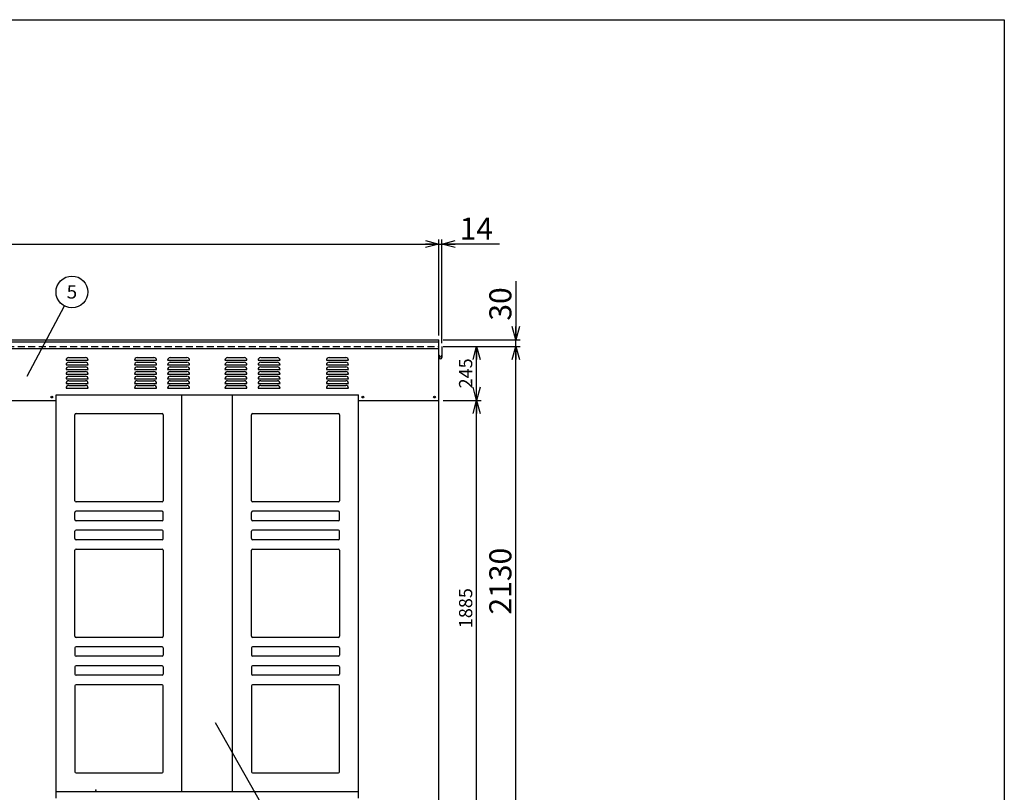
# Model space of a CAD drawing. Units: millimetres. Extents: x -3800 to 4111, y -2810 to 2810.
# Drawn here: x -424 to 4040, y -695 to 2810 of the extents above; entities that cross this region are included whole.
import ezdxf
from ezdxf.enums import TextEntityAlignment as Align

# ---------------------------------------------------------------- set-up
doc = ezdxf.new("R2010")
doc.units = ezdxf.units.MM
doc.header["$LTSCALE"] = 5
doc.header["$PDSIZE"] = 1
doc.linetypes.add('DASHED2', pattern=[9.525, 6.35, -3.175])
doc.layers.add('Layer0001', color=7, linetype='Continuous')
doc.layers.add('ZUWAKU', color=7, linetype='Continuous')
doc.styles.add('dcStyle0', font='txt.shx', dxfattribs={"width": 0.666667, "bigfont": 'bigfont'})
doc.styles.add('dcStyle1', font='HG創英角ｺﾞｼｯｸUB', dxfattribs={"width": 0.8})
doc.dimstyles.new('dc_Rotated', dxfattribs={"dimtxt": 100, "dimasz": 60.000038, "dimexe": 20, "dimexo": 20, "dimgap": 20, "dimtad": 3, "dimdec": 1, "dimdsep": 46, "dimtxsty": 'dcStyle1', "dimblk1": 'OPEN30', "dimblk2": 'OPEN30', "dimsah": 1, "dimcen": 0.09, "dimclrd": 4, "dimclre": 4, "dimclrt": 2, "dimadec": 0, "dimazin": 2, "dimtfac": 1, "dimtdec": 4, "dimtmove": 0, "dimatfit": 3, "dimfxl": 1, "dimarcsym": 0})

# ---------------------------------------------------------------- blocks, each defined once
blk = doc.blocks.new('_OPEN30')
at = {"color": 0, "linetype": 'ByBlock', "lineweight": -2}
for p, q in [((-1, 0.267949), (0, 0)), ((0, 0), (-1, -0.267949)), ((0, 0), (-1, 0))]:
    blk.add_line(p, q, dxfattribs=at)
blk = doc.blocks.new('*D3')
at = {"layer": 'Layer0001', "color": 4, "linetype": 'Continuous', "lineweight": 25}
for p, q in [((-2723.2, 1377.9), (-2723.2, 1812.1)), ((-2723.2, 1792.1), (1476.8, 1792.1)), ((1476.8, 1377.9), (1476.8, 1812.1))]:
    blk.add_line(p, q, dxfattribs=at)
at = {"layer": 'Layer0001', "color": 4, "xscale": 60.00005615230571, "yscale": 59.99978736447287}
for p, rotation in [((-2723.2, 1792.1), 180), ((1476.8, 1792.1), 360)]:
    blk.add_blockref('_OPEN30', p, dxfattribs=dict(at, rotation=rotation))
at = {"layer": 'Layer0001', "color": 2, "insert": (-617.7, 1812.1), "char_height": 100, "width": 525, "attachment_point": 8, "style": 'dcStyle1'}
blk.add_mtext('\\T1.00;4200', dxfattribs=at)
blk = doc.blocks.new('*D4')
at = {"layer": 'Layer0001', "color": 4, "linetype": 'Continuous', "lineweight": 25}
for p, q in [((1476.8, 1377.9), (1476.8, 1812.1)), ((1476.8, 1792.1), (1490.8, 1792.1)), ((1490.8, 1342.9), (1490.8, 1812.1)), ((1750.8, 1792.1), (1490.8, 1792.1))]:
    blk.add_line(p, q, dxfattribs=at)
at = {"layer": 'Layer0001', "color": 4, "xscale": 60.00005615230571, "yscale": 59.99978736447287, "rotation": 180}
blk.add_blockref('_OPEN30', (1490.8, 1792.1), dxfattribs=at)
at = {"layer": 'Layer0001', "color": 2, "insert": (1570.8, 1812.1), "char_height": 100, "width": 325, "attachment_point": 7, "style": 'dcStyle1'}
blk.add_mtext('\\T1.00;14', dxfattribs=at)
blk = doc.blocks.new('*D16')
at = {"layer": 'Layer0001', "color": 4, "linetype": 'Continuous', "lineweight": 25}
for p, q in [((1496.8, 1082.9), (1668, 1082.9)), ((1648, -802.1), (1648, 1082.9)), ((1496.8, -802.1), (1668, -802.1))]:
    blk.add_line(p, q, dxfattribs=at)
at = {"layer": 'Layer0001', "color": 4, "xscale": 60.00005615230571, "yscale": 59.99978736447287}
for p, rotation in [((1648, 1082.9), 90), ((1648, -802.1), 270)]:
    blk.add_blockref('_OPEN30', p, dxfattribs=dict(at, rotation=rotation))
at = {"layer": 'Layer0001', "color": 4, "insert": (1628, 140.4), "char_height": 60, "width": 315, "attachment_point": 8, "rotation": 90, "style": 'dcStyle0'}
blk.add_mtext('\\T1.00;1885', dxfattribs=at)
blk = doc.blocks.new('*D17')
at = {"layer": 'Layer0001', "color": 4, "linetype": 'Continuous', "lineweight": 25}
for p, q in [((1496.8, 1327.9), (1668, 1327.9)), ((1648, 1082.9), (1648, 1327.9)), ((1496.8, 1082.9), (1668, 1082.9))]:
    blk.add_line(p, q, dxfattribs=at)
at = {"layer": 'Layer0001', "color": 4, "xscale": 60.00005615230571, "yscale": 59.99978736447287}
for p, rotation in [((1648, 1327.9), 90), ((1648, 1082.9), 270)]:
    blk.add_blockref('_OPEN30', p, dxfattribs=dict(at, rotation=rotation))
at = {"layer": 'Layer0001', "color": 4, "insert": (1628, 1205.4), "char_height": 60, "width": 255, "attachment_point": 8, "rotation": 90, "style": 'dcStyle0'}
blk.add_mtext('\\T1.00;245', dxfattribs=at)
blk = doc.blocks.new('*D18')
at = {"layer": 'Layer0001', "color": 4, "linetype": 'Continuous', "lineweight": 25}
for p, q in [((1496.8, 1327.9), (1845.4, 1327.9)), ((1825.4, -802.1), (1825.4, 1327.9)), ((1496.8, -802.1), (1845.4, -802.1))]:
    blk.add_line(p, q, dxfattribs=at)
at = {"layer": 'Layer0001', "color": 4, "xscale": 60.00005615230571, "yscale": 59.99978736447287}
for p, rotation in [((1825.4, 1327.9), 90), ((1825.4, -802.1), 270)]:
    blk.add_blockref('_OPEN30', p, dxfattribs=dict(at, rotation=rotation))
at = {"layer": 'Layer0001', "color": 2, "insert": (1805.4, 262.9), "char_height": 100, "width": 525, "attachment_point": 8, "rotation": 90, "style": 'dcStyle1'}
blk.add_mtext('\\T1.00;2130', dxfattribs=at)
blk = doc.blocks.new('*D19')
at = {"layer": 'Layer0001', "color": 4, "linetype": 'Continuous', "lineweight": 25}
for p, q in [((1825.4, 1624.5), (1825.4, 1357.9)), ((1496.8, 1357.9), (1845.4, 1357.9)), ((1825.4, 1327.9), (1825.4, 1357.9)), ((1496.8, 1327.9), (1845.4, 1327.9))]:
    blk.add_line(p, q, dxfattribs=at)
at = {"layer": 'Layer0001', "color": 4, "xscale": 60.00005615230571, "yscale": 59.99978736447287, "rotation": 270}
blk.add_blockref('_OPEN30', (1825.4, 1357.9), dxfattribs=at)
at = {"layer": 'Layer0001', "color": 2, "insert": (1805.4, 1444.5), "char_height": 100, "width": 325, "attachment_point": 7, "rotation": 90, "style": 'dcStyle1'}
blk.add_mtext('\\T1.00;30', dxfattribs=at)
blk = doc.blocks.new('DC_GROUP_BN-500W_OB_5')
at = {"layer": 'Layer0001', "color": 4, "linetype": 'Continuous', "lineweight": 25}
blk.add_line((-389.1, 1193.5), (-220.7, 1511.2), dxfattribs=at)
blk.add_circle((-187, 1574.9), 72, dxfattribs=at)
at = {"layer": 'Layer0001', "color": 4, "style": 'dcStyle0', "width": 0.988235}
blk.add_text('5', height=60, dxfattribs=at).set_placement((-211, 1544.9), (-163, 1544.9), align=Align.FIT)
blk = doc.blocks.new('DC_GROUP_BN-500W_OB_6')
at = {"layer": 'Layer0001', "color": 4, "linetype": 'Continuous', "lineweight": 25}
blk.add_line((461.9, -377.8), (872.4, -1102.3), dxfattribs=at)
blk.add_circle((907.9, -1165), 72, dxfattribs=at)
at = {"layer": 'Layer0001', "color": 4, "style": 'dcStyle0', "width": 0.988235}
blk.add_text('2', height=60, dxfattribs=at).set_placement((883.9, -1195), (931.9, -1195), align=Align.FIT)

msp = doc.modelspace()

# ---------------------------------------------------------------- linework, layer by layer
at = {"color": 3, "linetype": 'Continuous', "lineweight": 25}
for p, q in [((-623.16, 1357.9), (1476.84, 1357.9)), ((-623.16, 1347.9), (1476.84, 1347.9)), ((1476.84, -796.1), (1476.84, 1357.9)), ((-623.16, 1317.9), (1476.84, 1317.9)), ((1490.84, 1327.9), (1490.84, 1277.9)), ((-258.16, -722.1), (-258.16, 1107.9)), ((-258.16, 1107.9), (1111.84, 1107.9)), ((311.84, -692.1), (311.84, 1107.9)), ((541.84, -692.1), (541.84, 1107.9)), ((1111.84, -722.1), (1111.84, 1107.9)), ((-258.16, -692.1), (1111.84, -692.1))]:
    msp.add_line(p, q, dxfattribs=at)
at = {"color": 7, "linetype": 'DASHED2', "lineweight": 25}
msp.add_line((-623.16, 1327.9), (1476.84, 1327.9), dxfattribs=at)
at = {"color": 4, "linetype": 'Continuous', "lineweight": 25}
for p, q in [((-213.16, 1264.9), (-113.16, 1264.9)), ((-201.16, 1276.9), (-125.16, 1276.9)), ((-201.16, 1255.9), (-125.16, 1255.9)), ((96.84, 1264.9), (196.84, 1264.9)), ((108.84, 1276.9), (184.84, 1276.9)), ((108.84, 1255.9), (184.84, 1255.9)), ((246.84, 1264.9), (346.84, 1264.9)), ((258.84, 1276.9), (334.84, 1276.9)), ((258.84, 1255.9), (334.84, 1255.9)), ((506.84, 1264.9), (606.84, 1264.9)), ((518.84, 1276.9), (594.84, 1276.9)), ((518.84, 1255.9), (594.84, 1255.9)), ((656.84, 1264.9), (756.84, 1264.9)), ((668.84, 1276.9), (744.84, 1276.9)), ((668.84, 1255.9), (744.84, 1255.9)), ((966.84, 1264.9), (1066.84, 1264.9)), ((978.84, 1276.9), (1054.84, 1276.9)), ((978.84, 1255.9), (1054.84, 1255.9)), ((-213.16, 1243.9), (-113.16, 1243.9)), ((-213.16, 1222.9), (-113.16, 1222.9)), ((-201.16, 1234.9), (-125.16, 1234.9)), ((-201.16, 1213.9), (-125.16, 1213.9)), ((96.84, 1243.9), (196.84, 1243.9)), ((96.84, 1222.9), (196.84, 1222.9)), ((108.84, 1234.9), (184.84, 1234.9)), ((108.84, 1213.9), (184.84, 1213.9)), ((246.84, 1243.9), (346.84, 1243.9)), ((246.84, 1222.9), (346.84, 1222.9)), ((258.84, 1234.9), (334.84, 1234.9)), ((258.84, 1213.9), (334.84, 1213.9)), ((506.84, 1243.9), (606.84, 1243.9)), ((506.84, 1222.9), (606.84, 1222.9)), ((518.84, 1234.9), (594.84, 1234.9)), ((518.84, 1213.9), (594.84, 1213.9)), ((656.84, 1243.9), (756.84, 1243.9)), ((656.84, 1222.9), (756.84, 1222.9)), ((668.84, 1234.9), (744.84, 1234.9)), ((668.84, 1213.9), (744.84, 1213.9)), ((966.84, 1243.9), (1066.84, 1243.9)), ((966.84, 1222.9), (1066.84, 1222.9)), ((978.84, 1234.9), (1054.84, 1234.9)), ((978.84, 1213.9), (1054.84, 1213.9)), ((-213.16, 1201.9), (-113.16, 1201.9)), ((-213.16, 1180.9), (-113.16, 1180.9)), ((-201.16, 1192.9), (-125.16, 1192.9)), ((-201.16, 1171.9), (-125.16, 1171.9)), ((96.84, 1201.9), (196.84, 1201.9)), ((96.84, 1180.9), (196.84, 1180.9)), ((108.84, 1192.9), (184.84, 1192.9)), ((108.84, 1171.9), (184.84, 1171.9)), ((246.84, 1201.9), (346.84, 1201.9)), ((246.84, 1180.9), (346.84, 1180.9)), ((258.84, 1192.9), (334.84, 1192.9)), ((258.84, 1171.9), (334.84, 1171.9)), ((506.84, 1201.9), (606.84, 1201.9)), ((506.84, 1180.9), (606.84, 1180.9)), ((518.84, 1192.9), (594.84, 1192.9)), ((518.84, 1171.9), (594.84, 1171.9)), ((656.84, 1201.9), (756.84, 1201.9)), ((656.84, 1180.9), (756.84, 1180.9)), ((668.84, 1192.9), (744.84, 1192.9)), ((668.84, 1171.9), (744.84, 1171.9)), ((966.84, 1201.9), (1066.84, 1201.9)), ((966.84, 1180.9), (1066.84, 1180.9)), ((978.84, 1192.9), (1054.84, 1192.9)), ((978.84, 1171.9), (1054.84, 1171.9)), ((-213.16, 1159.9), (-113.16, 1159.9)), ((-213.16, 1138.9), (-113.16, 1138.9)), ((-201.16, 1150.9), (-125.16, 1150.9)), ((96.84, 1159.9), (196.84, 1159.9)), ((96.84, 1138.9), (196.84, 1138.9)), ((108.84, 1150.9), (184.84, 1150.9)), ((246.84, 1159.9), (346.84, 1159.9)), ((246.84, 1138.9), (346.84, 1138.9)), ((258.84, 1150.9), (334.84, 1150.9)), ((506.84, 1159.9), (606.84, 1159.9)), ((506.84, 1138.9), (606.84, 1138.9)), ((518.84, 1150.9), (594.84, 1150.9)), ((656.84, 1159.9), (756.84, 1159.9)), ((656.84, 1138.9), (756.84, 1138.9)), ((668.84, 1150.9), (744.84, 1150.9)), ((966.84, 1159.9), (1066.84, 1159.9)), ((966.84, 1138.9), (1066.84, 1138.9)), ((978.84, 1150.9), (1054.84, 1150.9))]:
    msp.add_line(p, q, dxfattribs=at)
at = {"color": 7, "linetype": 'Continuous', "lineweight": 25}
for p, q in [((-623.16, 1082.9), (-258.16, 1082.9)), ((1111.84, 1082.9), (1476.84, 1082.9)), ((-173.16, 627.9), (-173.16, 1017.9)), ((-168.16, 1022.9), (221.84, 1022.9)), ((226.84, 1017.9), (226.84, 627.9)), ((626.84, 627.9), (626.84, 1017.9)), ((631.84, 1022.9), (1021.84, 1022.9)), ((1026.84, 1017.9), (1026.84, 627.9)), ((221.84, 622.9), (-168.16, 622.9)), ((1021.84, 622.9), (631.84, 622.9)), ((-173.16, 541.9), (-173.16, 574.9)), ((221.84, 579.9), (-168.16, 579.9)), ((221.84, 536.9), (-168.16, 536.9)), ((226.84, 541.9), (226.84, 574.9)), ((626.84, 541.9), (626.84, 574.9)), ((1021.84, 579.9), (631.84, 579.9)), ((1021.84, 536.9), (631.84, 536.9)), ((1026.84, 541.9), (1026.84, 574.9)), ((221.84, 493.9), (-168.16, 493.9)), ((1021.84, 493.9), (631.84, 493.9)), ((-173.16, 455.9), (-173.16, 488.9)), ((221.84, 450.9), (-168.16, 450.9)), ((226.84, 455.9), (226.84, 488.9)), ((626.84, 455.9), (626.84, 488.9)), ((1021.84, 450.9), (631.84, 450.9)), ((1026.84, 455.9), (1026.84, 488.9)), ((-173.16, 12.9), (-173.16, 402.9)), ((-168.16, 407.9), (221.84, 407.9)), ((226.84, 402.9), (226.84, 12.9)), ((626.84, 12.9), (626.84, 402.9)), ((631.84, 407.9), (1021.84, 407.9)), ((1026.84, 402.9), (1026.84, 12.9)), ((221.84, 7.9), (-168.16, 7.9)), ((1021.84, 7.9), (631.84, 7.9)), ((-173.16, -40.1), (-173.16, -73.1)), ((221.84, -35.1), (-168.16, -35.1)), ((226.84, -40.1), (226.84, -73.1)), ((626.84, -40.1), (626.84, -73.1)), ((1021.84, -35.1), (631.84, -35.1)), ((1026.84, -40.1), (1026.84, -73.1)), ((221.84, -78.1), (-168.16, -78.1)), ((1021.84, -78.1), (631.84, -78.1)), ((-173.16, -126.1), (-173.16, -159.1)), ((221.84, -121.1), (-168.16, -121.1)), ((226.84, -126.1), (226.84, -159.1)), ((626.84, -126.1), (626.84, -159.1)), ((1021.84, -121.1), (631.84, -121.1)), ((1026.84, -126.1), (1026.84, -159.1)), ((221.84, -164.1), (-168.16, -164.1)), ((1021.84, -164.1), (631.84, -164.1)), ((-173.16, -212.1), (-173.16, -602.1)), ((221.84, -207.1), (-168.16, -207.1)), ((226.84, -602.1), (226.84, -212.1)), ((626.84, -212.1), (626.84, -602.1)), ((1021.84, -207.1), (631.84, -207.1)), ((1026.84, -602.1), (1026.84, -212.1)), ((-168.16, -607.1), (221.84, -607.1)), ((631.84, -607.1), (1021.84, -607.1))]:
    msp.add_line(p, q, dxfattribs=at)
at = {"color": 3, "linetype": 'Continuous', "lineweight": 25}
for centre in [(-278.16, 1097.9), (1131.84, 1097.9), (1456.84, 1097.9)]:
    msp.add_circle(centre, 4, dxfattribs=at)
at = {"color": 4, "linetype": 'Continuous', "lineweight": 25}
for centre, start, end in [((-201.16, 1264.9), 90, 180), ((-201.16, 1243.9), 90, 180), ((-125.16, 1264.9), 360, 90), ((-125.16, 1243.9), 360, 90), ((108.84, 1264.9), 90, 180), ((108.84, 1243.9), 90, 180), ((184.84, 1264.9), 360, 90), ((184.84, 1243.9), 360, 90), ((258.84, 1264.9), 90, 180), ((258.84, 1243.9), 90, 180), ((334.84, 1264.9), 360, 90), ((334.84, 1243.9), 360, 90), ((518.84, 1264.9), 90, 180), ((518.84, 1243.9), 90, 180), ((594.84, 1264.9), 360, 90), ((594.84, 1243.9), 360, 90), ((668.84, 1264.9), 90, 180), ((668.84, 1243.9), 90, 180), ((744.84, 1264.9), 360, 90), ((744.84, 1243.9), 360, 90), ((978.84, 1264.9), 90, 180), ((978.84, 1243.9), 90, 180), ((1054.84, 1264.9), 360, 90), ((1054.84, 1243.9), 360, 90), ((-201.16, 1222.9), 90, 180), ((-201.16, 1201.9), 90, 180), ((-125.16, 1222.9), 360, 90), ((-125.16, 1201.9), 360, 90), ((108.84, 1222.9), 90, 180), ((108.84, 1201.9), 90, 180), ((184.84, 1222.9), 360, 90), ((184.84, 1201.9), 360, 90), ((258.84, 1222.9), 90, 180), ((258.84, 1201.9), 90, 180), ((334.84, 1222.9), 360, 90), ((334.84, 1201.9), 360, 90), ((518.84, 1222.9), 90, 180), ((518.84, 1201.9), 90, 180), ((594.84, 1222.9), 360, 90), ((594.84, 1201.9), 360, 90), ((668.84, 1222.9), 90, 180), ((668.84, 1201.9), 90, 180), ((744.84, 1222.9), 360, 90), ((744.84, 1201.9), 360, 90), ((978.84, 1222.9), 90, 180), ((978.84, 1201.9), 90, 180), ((1054.84, 1222.9), 360, 90), ((1054.84, 1201.9), 360, 90), ((-201.16, 1180.9), 90, 180), ((-201.16, 1159.9), 90, 180), ((-125.16, 1180.9), 360, 90), ((-125.16, 1159.9), 360, 90), ((108.84, 1180.9), 90, 180), ((108.84, 1159.9), 90, 180), ((184.84, 1180.9), 360, 90), ((184.84, 1159.9), 360, 90), ((258.84, 1180.9), 90, 180), ((258.84, 1159.9), 90, 180), ((334.84, 1180.9), 360, 90), ((334.84, 1159.9), 360, 90), ((518.84, 1180.9), 90, 180), ((518.84, 1159.9), 90, 180), ((594.84, 1180.9), 360, 90), ((594.84, 1159.9), 360, 90), ((668.84, 1180.9), 90, 180), ((668.84, 1159.9), 90, 180), ((744.84, 1180.9), 360, 90), ((744.84, 1159.9), 360, 90), ((978.84, 1180.9), 90, 180), ((978.84, 1159.9), 90, 180), ((1054.84, 1180.9), 360, 90), ((1054.84, 1159.9), 360, 90), ((-201.16, 1138.9), 90, 180), ((-125.16, 1138.9), 360, 90), ((108.84, 1138.9), 90, 180), ((184.84, 1138.9), 360, 90), ((258.84, 1138.9), 90, 180), ((334.84, 1138.9), 360, 90), ((518.84, 1138.9), 90, 180), ((594.84, 1138.9), 360, 90), ((668.84, 1138.9), 90, 180), ((744.84, 1138.9), 360, 90), ((978.84, 1138.9), 90, 180), ((1054.84, 1138.9), 360, 90)]:
    msp.add_arc(centre, 12, start, end, dxfattribs=at)
at = {"color": 3, "linetype": 'Continuous', "lineweight": 25}
for centre in [(1483.84, 1287.9), (1483.84, 1277.9)]:
    msp.add_arc(centre, 7, 180, 0, dxfattribs=at)
at = {"color": 7, "linetype": 'Continuous', "lineweight": 25}
for centre, start, end in [((-168.16, 1017.9), 90, 180), ((-168.16, 1017.9), 90, 180), ((221.84, 1017.9), 0, 90), ((631.84, 1017.9), 90, 180), ((631.84, 1017.9), 90, 180), ((1021.84, 1017.9), 0, 90), ((-168.16, 627.9), 180, 270), ((221.84, 627.9), 270, 0), ((631.84, 627.9), 180, 270), ((1021.84, 627.9), 270, 0), ((-168.16, 574.9), 90, 180), ((-168.16, 541.9), 180, 270), ((221.84, 574.9), 0, 90), ((221.84, 541.9), 270, 0), ((631.84, 574.9), 90, 180), ((631.84, 541.9), 180, 270), ((1021.84, 574.9), 0, 90), ((1021.84, 541.9), 270, 0), ((-168.16, 488.9), 90, 180), ((221.84, 488.9), 0, 90), ((631.84, 488.9), 90, 180), ((1021.84, 488.9), 0, 90), ((-168.16, 455.9), 180, 270), ((221.84, 455.9), 270, 0), ((631.84, 455.9), 180, 270), ((1021.84, 455.9), 270, 0), ((-168.16, 402.9), 90, 180), ((221.84, 402.9), 0, 90), ((631.84, 402.9), 90, 180), ((1021.84, 402.9), 0, 90), ((-168.16, 12.9), 180, 270), ((221.84, 12.9), 270, 0), ((631.84, 12.9), 180, 270), ((1021.84, 12.9), 270, 0), ((-168.16, -40.1), 90, 180), ((221.84, -40.1), 0, 90), ((631.84, -40.1), 90, 180), ((1021.84, -40.1), 0, 90), ((-168.16, -73.1), 180, 270), ((221.84, -73.1), 270, 0), ((631.84, -73.1), 180, 270), ((1021.84, -73.1), 270, 0), ((-168.16, -126.1), 90, 180), ((221.84, -126.1), 0, 90), ((631.84, -126.1), 90, 180), ((1021.84, -126.1), 0, 90), ((-168.16, -159.1), 180, 270), ((221.84, -159.1), 270, 0), ((631.84, -159.1), 180, 270), ((1021.84, -159.1), 270, 0), ((-168.16, -212.1), 90, 180), ((221.84, -212.1), 0, 90), ((631.84, -212.1), 90, 180), ((1021.84, -212.1), 0, 90), ((-168.16, -602.1), 180, 270), ((221.84, -602.1), 270, 0), ((631.84, -602.1), 180, 270), ((1021.84, -602.1), 270, 0)]:
    msp.add_arc(centre, 5, start, end, dxfattribs=at)
at = {"color": 1, "linetype": 'Continuous'}
msp.add_point((-78.62, -685.3), dxfattribs=at)
at = {"layer": 'ZUWAKU', "color": 5, "linetype": 'Continuous', "lineweight": 25}
for p, q in [((-3800, 2810), (4040, 2810)), ((4040, 2810), (4040, -2810))]:
    msp.add_line(p, q, dxfattribs=at)

# ---------------------------------------------------------------- block references
at = {"layer": 'Layer0001', "linetype": 'Continuous'}
for name in ['DC_GROUP_BN-500W_OB_5', 'DC_GROUP_BN-500W_OB_6']:
    msp.add_blockref(name, (0, 0), dxfattribs=at)

# ---------------------------------------------------------------- dimensions: what is measured, and where the dimension line sits
at = {"layer": 'Layer0001', "linetype": 'Continuous', "lineweight": 25}
for base, p1, p2, picture, middle in [((1476.84, 1792.12), (-2723.16, 1357.9), (1476.84, 1357.9), '*D3', (-617.75, 1792.12)), ((1490.84, 1792.12), (1476.84, 1357.9), (1490.84, 1322.9), '*D4', (1650.84, 1792.12))]:
    dim = msp.add_linear_dim(base=base, p1=p1, p2=p2, dimstyle='dc_Rotated', override={"dimtxt": 100, "dimasz": 60.000038, "dimexe": 20, "dimexo": 20, "dimgap": 20, "dimtad": 3, "dimtih": 0, "dimtoh": 0, "dimdec": 1, "dimzin": 8, "dimtxsty": 'dcStyle1', "dimblk1": 'OPEN30', "dimblk2": 'OPEN30', "dimsah": 1, "dimclrd": 4, "dimclre": 4, "dimclrt": 2, "dimazin": 2, "dimtofl": 1, "dimtolj": 0, "dimtzin": 8, "dimarcsym": 1}, dxfattribs=at)
    dim.commit()
    dim.dimension.update_dxf_attribs({"geometry": picture, "text_midpoint": middle, "dimtype": 160})
for base, p1, p2, override, picture, middle in [((1825.44, 1357.9), (1476.84, 1327.9), (1476.84, 1357.9), {"dimtxt": 100, "dimasz": 60.000038, "dimexe": 20, "dimexo": 20, "dimgap": 20, "dimtad": 3, "dimtih": 0, "dimtoh": 0, "dimdec": 1, "dimzin": 8, "dimtxsty": 'dcStyle1', "dimblk1": 'OPEN30', "dimblk2": 'OPEN30', "dimsah": 1, "dimclrd": 4, "dimclre": 4, "dimclrt": 2, "dimazin": 2, "dimtofl": 1, "dimtolj": 0, "dimtzin": 8, "dimarcsym": 1}, '*D19', (1825.44, 1524.52)), ((1647.97, 1327.9), (1476.84, 1082.9), (1476.84, 1327.9), {"dimtxt": 60, "dimasz": 60.000038, "dimexe": 20, "dimexo": 20, "dimgap": 20, "dimtad": 3, "dimtih": 0, "dimtoh": 0, "dimdec": 1, "dimzin": 8, "dimtxsty": 'dcStyle0', "dimblk1": 'OPEN30', "dimblk2": 'OPEN30', "dimsah": 1, "dimclrd": 4, "dimclre": 4, "dimclrt": 4, "dimazin": 2, "dimtofl": 1, "dimtolj": 0, "dimtzin": 8, "dimarcsym": 1}, '*D17', (1647.97, 1205.4)), ((1825.44, 1327.9), (1476.84, -802.1), (1476.84, 1327.9), {"dimtxt": 100, "dimasz": 60.000038, "dimexe": 20, "dimexo": 20, "dimgap": 20, "dimtad": 3, "dimtih": 0, "dimtoh": 0, "dimdec": 1, "dimzin": 8, "dimtxsty": 'dcStyle1', "dimblk1": 'OPEN30', "dimblk2": 'OPEN30', "dimsah": 1, "dimclrd": 4, "dimclre": 4, "dimclrt": 2, "dimazin": 2, "dimtofl": 1, "dimtolj": 0, "dimtzin": 8, "dimarcsym": 1}, '*D18', (1825.44, 262.9)), ((1647.97, 1082.9), (1476.84, -802.1), (1476.84, 1082.9), {"dimtxt": 60, "dimasz": 60.000038, "dimexe": 20, "dimexo": 20, "dimgap": 20, "dimtad": 3, "dimtih": 0, "dimtoh": 0, "dimdec": 1, "dimzin": 8, "dimtxsty": 'dcStyle0', "dimblk1": 'OPEN30', "dimblk2": 'OPEN30', "dimsah": 1, "dimclrd": 4, "dimclre": 4, "dimclrt": 4, "dimazin": 2, "dimtofl": 1, "dimtolj": 0, "dimtzin": 8, "dimarcsym": 1}, '*D16', (1647.97, 140.4))]:
    dim = msp.add_linear_dim(base=base, p1=p1, p2=p2, angle=90, dimstyle='dc_Rotated', override=override, dxfattribs=at)
    dim.commit()
    dim.dimension.update_dxf_attribs({"geometry": picture, "text_midpoint": middle, "dimtype": 160})

doc.saveas('drawing.dxf')
